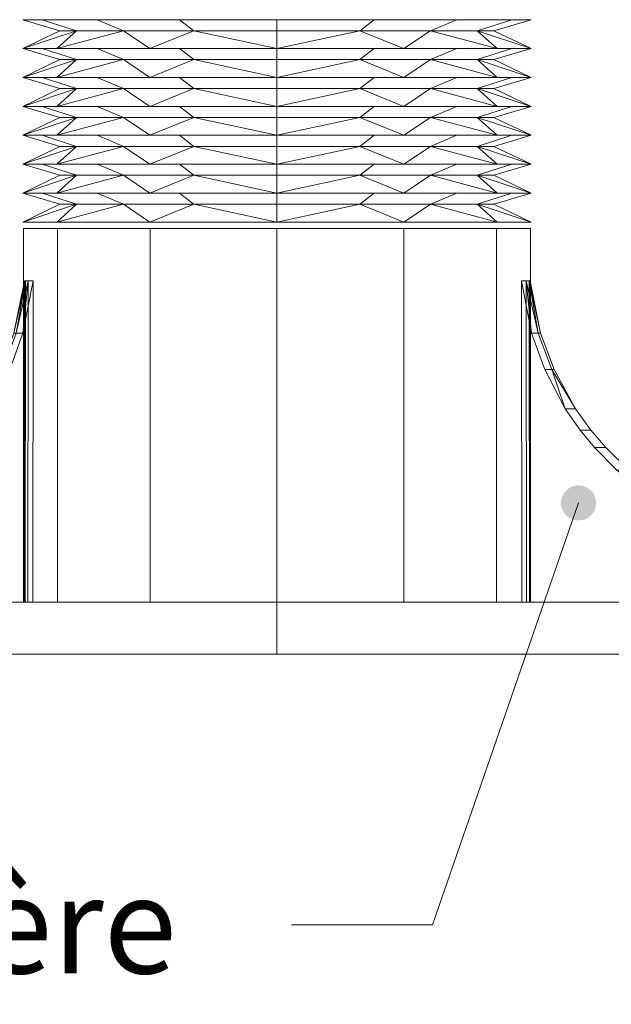
# Model space of a CAD drawing. Units: millimetres. Extents: x 18120 to 19105, y -21037 to -19682.
# Drawn here: x 18372 to 18456, y -20262 to -20122 of the extents above; entities that cross this region are included whole.
import ezdxf

# ---------------------------------------------------------------- set-up
doc = ezdxf.new("R2010")
doc.units = ezdxf.units.MM
doc.header["$LTSCALE"] = 5
doc.layers.add('Ech.1_5', color=7, linetype='Continuous')
doc.styles.add('arial-', font='arial.ttf', dxfattribs={"height": 1})

# ---------------------------------------------------------------- blocks, each defined once
blk = doc.blocks.new('cw-line-extremity4')
at = {"linetype": 'Continuous', "lineweight": 5}
h = blk.add_hatch(color=0, dxfattribs=at)
edge = h.paths.add_edge_path()
edge.add_arc((0, 0), 2.5, 0, 360)

msp = doc.modelspace()

# ---------------------------------------------------------------- linework, layer by layer
at = {"layer": 'Ech.1_5', "color": 190, "linetype": 'Continuous', "lineweight": 20}
msp.add_line((18167.54, -20212.56), (18533.89, -20212.56), dxfattribs=at)
at = {"layer": 'Ech.1_5', "color": 9, "linetype": 'Continuous', "lineweight": 15, "elevation": -30}
for points in [[(18371.29, -20166.97), (18369.37, -20172.15), (18366.34, -20177.7), (18364.16, -20180.75), (18362.04, -20183.23), (18358.75, -20186.42), (18355.33, -20189.08), (18349.43, -20192.5), (18345.05, -20194.29), (18338.28, -20195.97), (18309.42, -20203.75), (18309.42, -20205.19), (18372.72, -20205.19), (18372.78, -20159.52), (18371.29, -20166.97)], [(18446.07, -20166.97), (18448, -20172.15), (18451.03, -20177.7), (18453.21, -20180.75), (18455.33, -20183.23), (18458.62, -20186.42), (18462.04, -20189.08), (18467.94, -20192.5), (18472.32, -20194.29), (18479.09, -20195.97), (18507.95, -20203.75), (18507.95, -20205.19), (18444.64, -20205.19), (18444.59, -20159.52), (18446.07, -20166.97)]]:
    msp.add_lwpolyline(points, dxfattribs=at)
at = {"layer": 'Ech.1_5', "color": 190, "linetype": 'Continuous', "lineweight": 15}
msp.add_lwpolyline([(18451.47, -20191.09), (18430.72, -20251.03), (18410.72, -20251.03)], dxfattribs=at)
at = {"layer": 'Ech.1_5', "color": 9, "linetype": 'Continuous', "lineweight": 15}
for points in [[(18426.68, -20126.54, 1.26), (18408.63, -20126.54, 6.1), (18390.58, -20126.54, 1.26), (18377.37, -20126.54, -11.95), (18372.54, -20126.54, -30), (18377.37, -20126.54, -48.05), (18390.58, -20126.54, -61.26), (18408.63, -20126.54, -66.1), (18426.68, -20126.54, -61.26), (18439.89, -20126.54, -48.05), (18444.73, -20126.54, -30), (18439.89, -20126.54, -11.95), (18426.68, -20126.54, 1.26)], [(18426.68, -20130.65, 1.26), (18408.63, -20130.65, 6.1), (18390.58, -20130.65, 1.26), (18377.37, -20130.65, -11.95), (18372.54, -20130.65, -30), (18377.37, -20130.65, -48.05), (18390.58, -20130.65, -61.26), (18408.63, -20130.65, -66.1), (18426.68, -20130.65, -61.26), (18439.89, -20130.65, -48.05), (18444.73, -20130.65, -30), (18439.89, -20130.65, -11.95), (18426.68, -20130.65, 1.26)], [(18426.68, -20134.76, 1.26), (18408.63, -20134.76, 6.1), (18390.58, -20134.76, 1.26), (18377.37, -20134.76, -11.95), (18372.54, -20134.76, -30), (18377.37, -20134.76, -48.05), (18390.58, -20134.76, -61.26), (18408.63, -20134.76, -66.1), (18426.68, -20134.76, -61.26), (18439.89, -20134.76, -48.05), (18444.73, -20134.76, -30), (18439.89, -20134.76, -11.95), (18426.68, -20134.76, 1.26)], [(18426.68, -20138.86, 1.26), (18408.63, -20138.86, 6.1), (18390.58, -20138.86, 1.26), (18377.37, -20138.86, -11.95), (18372.54, -20138.86, -30), (18377.37, -20138.86, -48.05), (18390.58, -20138.86, -61.26), (18408.63, -20138.86, -66.1), (18426.68, -20138.86, -61.26), (18439.89, -20138.86, -48.05), (18444.73, -20138.86, -30), (18439.89, -20138.86, -11.95), (18426.68, -20138.86, 1.26)], [(18426.68, -20142.97, 1.26), (18408.63, -20142.97, 6.1), (18390.58, -20142.97, 1.26), (18377.37, -20142.97, -11.95), (18372.54, -20142.97, -30), (18377.37, -20142.97, -48.05), (18390.58, -20142.97, -61.26), (18408.63, -20142.97, -66.1), (18426.68, -20142.97, -61.26), (18439.89, -20142.97, -48.05), (18444.73, -20142.97, -30), (18439.89, -20142.97, -11.95), (18426.68, -20142.97, 1.26)], [(18426.68, -20147.08, 1.26), (18408.63, -20147.08, 6.1), (18390.58, -20147.08, 1.26), (18377.37, -20147.08, -11.95), (18372.54, -20147.08, -30), (18377.37, -20147.08, -48.05), (18390.58, -20147.08, -61.26), (18408.63, -20147.08, -66.1), (18426.68, -20147.08, -61.26), (18439.89, -20147.08, -48.05), (18444.73, -20147.08, -30), (18439.89, -20147.08, -11.95), (18426.68, -20147.08, 1.26)], [(18426.68, -20151.19, 1.26), (18408.63, -20151.19, 6.1), (18390.58, -20151.19, 1.26), (18377.37, -20151.19, -11.95), (18372.54, -20151.19, -30), (18377.37, -20151.19, -48.05), (18390.58, -20151.19, -61.26), (18408.63, -20151.19, -66.1), (18426.68, -20151.19, -61.26), (18439.89, -20151.19, -48.05), (18444.73, -20151.19, -30), (18439.89, -20151.19, -11.95), (18426.68, -20151.19, 1.26)], [(18390.63, -20152.12, 1.19), (18408.63, -20152.12, 6.01), (18426.64, -20152.12, 1.19), (18439.82, -20152.12, -11.99), (18444.64, -20152.12, -30), (18439.82, -20152.12, -48.01), (18426.64, -20152.12, -61.19), (18408.63, -20152.12, -66.01), (18390.63, -20152.12, -61.19), (18377.45, -20152.12, -48.01), (18372.62, -20152.12, -30), (18377.45, -20152.12, -11.99), (18390.63, -20152.12, 1.19)], [(18340.68, -20195.97, -48.24), (18347.22, -20194.29, -46.48), (18351.45, -20192.5, -45.35), (18357.15, -20189.08, -43.82), (18360.45, -20186.42, -42.94), (18363.63, -20183.23, -42.09), (18365.68, -20180.75, -41.54), (18367.79, -20177.7, -40.97), (18370.71, -20172.15, -40.19), (18372.57, -20166.97, -39.69), (18374, -20159.52, -39.31), (18373.95, -20205.19, -39.32), (18313.35, -20205.19, -59.86), (18313.35, -20203.75, -59.86), (18340.68, -20195.97, -48.24)], [(18476.69, -20195.97, -11.76), (18470.15, -20194.29, -13.52), (18465.91, -20192.5, -14.65), (18460.22, -20189.08, -16.18), (18456.91, -20186.42, -17.06), (18453.74, -20183.23, -17.91), (18451.69, -20180.75, -18.46), (18449.58, -20177.7, -19.03), (18446.66, -20172.15, -19.81), (18444.8, -20166.97, -20.31), (18443.36, -20159.52, -20.69), (18443.42, -20205.19, -20.68), (18504.02, -20205.19, -0.14), (18504.02, -20203.75, -0.14), (18476.69, -20195.97, -11.76)], [(18348.69, -20205.19, 73.83), (18408.63, -20205.19, 89.89), (18468.58, -20205.19, 73.83), (18496.4, -20205.19, 29.95), (18512.46, -20205.19, -30), (18496.4, -20205.19, -89.95), (18468.58, -20205.19, -133.83), (18408.63, -20205.19, -149.89), (18348.69, -20205.19, -133.83), (18320.86, -20205.19, -89.95), (18304.63, -20205.19, -30), (18320.86, -20205.19, 29.95), (18348.69, -20205.19, 73.83)], [(18373.95, -20205.19, -39.32), (18373.27, -20205.19, -36.25), (18372.86, -20205.19, -33.14), (18372.72, -20205.19, -30), (18309.42, -20205.19, -30), (18310.4, -20205.19, -45.06), (18313.35, -20205.19, -59.86), (18373.95, -20205.19, -39.32)], [(18390.63, -20205.19, -61.19), (18408.63, -20205.19, -66.01), (18426.64, -20205.19, -61.19), (18439.82, -20205.19, -48.01), (18444.64, -20205.19, -30), (18439.82, -20205.19, -11.99), (18426.64, -20205.19, 1.19), (18408.63, -20205.19, 6.01), (18390.63, -20205.19, 1.19), (18377.45, -20205.19, -11.99), (18372.62, -20205.19, -30), (18377.45, -20205.19, -48.01), (18390.63, -20205.19, -61.19)], [(18443.42, -20205.19, -20.68), (18444.1, -20205.19, -23.75), (18444.51, -20205.19, -26.86), (18444.64, -20205.19, -30), (18507.95, -20205.19, -30), (18506.96, -20205.19, -14.94), (18504.02, -20205.19, -0.14), (18443.42, -20205.19, -20.68)], [(18247.92, -20212.56, -133.83), (18307.86, -20212.56, -149.89), (18367.81, -20212.56, -133.83), (18395.63, -20212.56, -89.95), (18411.69, -20212.56, -30), (18395.63, -20212.56, 29.95), (18367.81, -20212.56, 73.83), (18307.86, -20212.56, 89.89), (18247.92, -20212.56, 73.83), (18204.03, -20212.56, 29.95), (18187.97, -20212.56, -30), (18204.03, -20212.56, -89.95), (18247.92, -20212.56, -133.83)]]:
    msp.add_polyline3d(points, dxfattribs=at)
for points in [[(18372.54, -20122.43, -30), (18375.28, -20122.43, -43.81), (18380.17, -20124, -41.79), (18377.82, -20124, -30)], [(18375.28, -20122.43, -16.19), (18372.54, -20122.43, -30), (18377.82, -20124, -30), (18380.17, -20124, -18.21)], [(18375.28, -20122.43, -43.81), (18383.11, -20122.43, -55.52), (18386.85, -20124, -51.78), (18380.17, -20124, -41.79)], [(18383.11, -20122.43, -4.48), (18375.28, -20122.43, -16.19), (18380.17, -20124, -18.21), (18386.85, -20124, -8.22)], [(18383.11, -20122.43, -55.52), (18394.82, -20122.43, -63.35), (18396.84, -20124, -58.46), (18386.85, -20124, -51.78)], [(18394.82, -20122.43, 3.35), (18383.11, -20122.43, -4.48), (18386.85, -20124, -8.22), (18396.84, -20124, -1.54)], [(18394.82, -20122.43, -63.35), (18408.63, -20122.43, -66.1), (18408.63, -20124, -60.81), (18396.84, -20124, -58.46)], [(18408.63, -20122.43, 6.1), (18394.82, -20122.43, 3.35), (18396.84, -20124, -1.54), (18408.63, -20124, 0.81)], [(18408.63, -20122.43, -66.1), (18422.45, -20122.43, -63.35), (18420.42, -20124, -58.46), (18408.63, -20124, -60.81)], [(18422.45, -20122.43, 3.35), (18408.63, -20122.43, 6.1), (18408.63, -20124, 0.81), (18420.42, -20124, -1.54)], [(18422.45, -20122.43, -63.35), (18434.16, -20122.43, -55.52), (18430.42, -20124, -51.78), (18420.42, -20124, -58.46)], [(18434.16, -20122.43, -4.48), (18422.45, -20122.43, 3.35), (18420.42, -20124, -1.54), (18430.42, -20124, -8.22)], [(18434.16, -20122.43, -55.52), (18441.98, -20122.43, -43.81), (18437.09, -20124, -41.79), (18430.42, -20124, -51.78)], [(18434.16, -20122.43, -4.48), (18430.42, -20124, -8.22), (18437.09, -20124, -18.21), (18441.98, -20122.43, -16.19)], [(18441.98, -20122.43, -43.81), (18444.73, -20122.43, -30), (18439.44, -20124, -30), (18437.09, -20124, -41.79)], [(18441.98, -20122.43, -16.19), (18437.09, -20124, -18.21), (18439.44, -20124, -30), (18444.73, -20122.43, -30)], [(18377.37, -20126.54, -11.95), (18380.17, -20124, -18.21), (18372.54, -20126.54, -30), (18377.37, -20126.54, -11.95)], [(18377.37, -20126.54, -48.05), (18372.54, -20126.54, -30), (18380.17, -20124, -41.79), (18377.37, -20126.54, -48.05)], [(18372.54, -20126.54, -30), (18377.82, -20124, -30), (18380.17, -20124, -41.79), (18372.54, -20126.54, -30)], [(18380.17, -20124, -18.21), (18377.82, -20124, -30), (18372.54, -20126.54, -30), (18380.17, -20124, -18.21)], [(18390.58, -20126.54, 1.26), (18386.85, -20124, -8.22), (18377.37, -20126.54, -11.95), (18390.58, -20126.54, 1.26)], [(18386.85, -20124, -51.78), (18390.58, -20126.54, -61.26), (18377.37, -20126.54, -48.05), (18386.85, -20124, -51.78)], [(18386.85, -20124, -51.78), (18377.37, -20126.54, -48.05), (18380.17, -20124, -41.79), (18386.85, -20124, -51.78)], [(18386.85, -20124, -8.22), (18380.17, -20124, -18.21), (18377.37, -20126.54, -11.95), (18386.85, -20124, -8.22)], [(18386.85, -20124, -51.78), (18396.84, -20124, -58.46), (18390.58, -20126.54, -61.26), (18386.85, -20124, -51.78)], [(18396.84, -20124, -1.54), (18386.85, -20124, -8.22), (18390.58, -20126.54, 1.26), (18396.84, -20124, -1.54)], [(18390.58, -20126.54, -61.26), (18396.84, -20124, -58.46), (18408.63, -20126.54, -66.1), (18390.58, -20126.54, -61.26)], [(18396.84, -20124, -1.54), (18390.58, -20126.54, 1.26), (18408.63, -20126.54, 6.1), (18396.84, -20124, -1.54)], [(18396.84, -20124, -1.54), (18408.63, -20126.54, 6.1), (18408.63, -20124, 0.81), (18396.84, -20124, -1.54)], [(18408.63, -20126.54, -66.1), (18396.84, -20124, -58.46), (18408.63, -20124, -60.81), (18408.63, -20126.54, -66.1)], [(18408.63, -20126.54, 6.1), (18426.68, -20126.54, 1.26), (18420.42, -20124, -1.54), (18408.63, -20126.54, 6.1)], [(18408.63, -20126.54, 6.1), (18420.42, -20124, -1.54), (18408.63, -20124, 0.81), (18408.63, -20126.54, 6.1)], [(18420.42, -20124, -58.46), (18408.63, -20126.54, -66.1), (18408.63, -20124, -60.81), (18420.42, -20124, -58.46)], [(18426.68, -20126.54, -61.26), (18408.63, -20126.54, -66.1), (18420.42, -20124, -58.46), (18426.68, -20126.54, -61.26)], [(18426.68, -20126.54, 1.26), (18430.42, -20124, -8.22), (18420.42, -20124, -1.54), (18426.68, -20126.54, 1.26)], [(18426.68, -20126.54, -61.26), (18420.42, -20124, -58.46), (18430.42, -20124, -51.78), (18426.68, -20126.54, -61.26)], [(18439.89, -20126.54, -11.95), (18430.42, -20124, -8.22), (18426.68, -20126.54, 1.26), (18439.89, -20126.54, -11.95)], [(18426.68, -20126.54, -61.26), (18430.42, -20124, -51.78), (18439.89, -20126.54, -48.05), (18426.68, -20126.54, -61.26)], [(18439.89, -20126.54, -11.95), (18437.09, -20124, -18.21), (18430.42, -20124, -8.22), (18439.89, -20126.54, -11.95)], [(18430.42, -20124, -51.78), (18437.09, -20124, -41.79), (18439.89, -20126.54, -48.05), (18430.42, -20124, -51.78)], [(18437.09, -20124, -18.21), (18444.73, -20126.54, -30), (18439.44, -20124, -30), (18437.09, -20124, -18.21)], [(18439.89, -20126.54, -11.95), (18444.73, -20126.54, -30), (18437.09, -20124, -18.21), (18439.89, -20126.54, -11.95)], [(18437.09, -20124, -41.79), (18444.73, -20126.54, -30), (18439.89, -20126.54, -48.05), (18437.09, -20124, -41.79)], [(18439.44, -20124, -30), (18444.73, -20126.54, -30), (18437.09, -20124, -41.79), (18439.44, -20124, -30)], [(18372.54, -20126.54, -30), (18375.28, -20126.54, -43.81), (18380.17, -20128.1, -41.79), (18377.82, -20128.1, -30)], [(18375.28, -20126.54, -16.19), (18372.54, -20126.54, -30), (18377.82, -20128.1, -30), (18380.17, -20128.1, -18.21)], [(18375.28, -20126.54, -43.81), (18383.11, -20126.54, -55.52), (18386.85, -20128.1, -51.78), (18380.17, -20128.1, -41.79)], [(18383.11, -20126.54, -4.48), (18375.28, -20126.54, -16.19), (18380.17, -20128.1, -18.21), (18386.85, -20128.1, -8.22)], [(18383.11, -20126.54, -55.52), (18394.82, -20126.54, -63.35), (18396.84, -20128.1, -58.46), (18386.85, -20128.1, -51.78)], [(18394.82, -20126.54, 3.35), (18383.11, -20126.54, -4.48), (18386.85, -20128.1, -8.22), (18396.84, -20128.1, -1.54)], [(18394.82, -20126.54, -63.35), (18408.63, -20126.54, -66.1), (18408.63, -20128.1, -60.81), (18396.84, -20128.1, -58.46)], [(18408.63, -20126.54, 6.1), (18394.82, -20126.54, 3.35), (18396.84, -20128.1, -1.54), (18408.63, -20128.1, 0.81)], [(18408.63, -20126.54, -66.1), (18422.45, -20126.54, -63.35), (18420.42, -20128.1, -58.46), (18408.63, -20128.1, -60.81)], [(18422.45, -20126.54, 3.35), (18408.63, -20126.54, 6.1), (18408.63, -20128.1, 0.81), (18420.42, -20128.1, -1.54)], [(18422.45, -20126.54, -63.35), (18434.16, -20126.54, -55.52), (18430.42, -20128.1, -51.78), (18420.42, -20128.1, -58.46)], [(18434.16, -20126.54, -4.48), (18422.45, -20126.54, 3.35), (18420.42, -20128.1, -1.54), (18430.42, -20128.1, -8.22)], [(18434.16, -20126.54, -55.52), (18441.98, -20126.54, -43.81), (18437.09, -20128.1, -41.79), (18430.42, -20128.1, -51.78)], [(18434.16, -20126.54, -4.48), (18430.42, -20128.1, -8.22), (18437.09, -20128.1, -18.21), (18441.98, -20126.54, -16.19)], [(18441.98, -20126.54, -43.81), (18444.73, -20126.54, -30), (18439.44, -20128.1, -30), (18437.09, -20128.1, -41.79)], [(18441.98, -20126.54, -16.19), (18437.09, -20128.1, -18.21), (18439.44, -20128.1, -30), (18444.73, -20126.54, -30)], [(18377.37, -20130.65, -11.95), (18380.17, -20128.1, -18.21), (18372.54, -20130.65, -30), (18377.37, -20130.65, -11.95)], [(18377.37, -20130.65, -48.05), (18372.54, -20130.65, -30), (18380.17, -20128.1, -41.79), (18377.37, -20130.65, -48.05)], [(18372.54, -20130.65, -30), (18377.82, -20128.1, -30), (18380.17, -20128.1, -41.79), (18372.54, -20130.65, -30)], [(18380.17, -20128.1, -18.21), (18377.82, -20128.1, -30), (18372.54, -20130.65, -30), (18380.17, -20128.1, -18.21)], [(18390.58, -20130.65, 1.26), (18386.85, -20128.1, -8.22), (18377.37, -20130.65, -11.95), (18390.58, -20130.65, 1.26)], [(18386.85, -20128.1, -51.78), (18390.58, -20130.65, -61.26), (18377.37, -20130.65, -48.05), (18386.85, -20128.1, -51.78)], [(18386.85, -20128.1, -51.78), (18377.37, -20130.65, -48.05), (18380.17, -20128.1, -41.79), (18386.85, -20128.1, -51.78)], [(18386.85, -20128.1, -8.22), (18380.17, -20128.1, -18.21), (18377.37, -20130.65, -11.95), (18386.85, -20128.1, -8.22)], [(18386.85, -20128.1, -51.78), (18396.84, -20128.1, -58.46), (18390.58, -20130.65, -61.26), (18386.85, -20128.1, -51.78)], [(18396.84, -20128.1, -1.54), (18386.85, -20128.1, -8.22), (18390.58, -20130.65, 1.26), (18396.84, -20128.1, -1.54)], [(18390.58, -20130.65, -61.26), (18396.84, -20128.1, -58.46), (18408.63, -20130.65, -66.1), (18390.58, -20130.65, -61.26)], [(18396.84, -20128.1, -1.54), (18390.58, -20130.65, 1.26), (18408.63, -20130.65, 6.1), (18396.84, -20128.1, -1.54)], [(18396.84, -20128.1, -1.54), (18408.63, -20130.65, 6.1), (18408.63, -20128.1, 0.81), (18396.84, -20128.1, -1.54)], [(18408.63, -20130.65, -66.1), (18396.84, -20128.1, -58.46), (18408.63, -20128.1, -60.81), (18408.63, -20130.65, -66.1)], [(18408.63, -20130.65, 6.1), (18426.68, -20130.65, 1.26), (18420.42, -20128.1, -1.54), (18408.63, -20130.65, 6.1)], [(18408.63, -20130.65, 6.1), (18420.42, -20128.1, -1.54), (18408.63, -20128.1, 0.81), (18408.63, -20130.65, 6.1)], [(18420.42, -20128.1, -58.46), (18408.63, -20130.65, -66.1), (18408.63, -20128.1, -60.81), (18420.42, -20128.1, -58.46)], [(18426.68, -20130.65, -61.26), (18408.63, -20130.65, -66.1), (18420.42, -20128.1, -58.46), (18426.68, -20130.65, -61.26)], [(18426.68, -20130.65, 1.26), (18430.42, -20128.1, -8.22), (18420.42, -20128.1, -1.54), (18426.68, -20130.65, 1.26)], [(18426.68, -20130.65, -61.26), (18420.42, -20128.1, -58.46), (18430.42, -20128.1, -51.78), (18426.68, -20130.65, -61.26)], [(18439.89, -20130.65, -11.95), (18430.42, -20128.1, -8.22), (18426.68, -20130.65, 1.26), (18439.89, -20130.65, -11.95)], [(18426.68, -20130.65, -61.26), (18430.42, -20128.1, -51.78), (18439.89, -20130.65, -48.05), (18426.68, -20130.65, -61.26)], [(18439.89, -20130.65, -11.95), (18437.09, -20128.1, -18.21), (18430.42, -20128.1, -8.22), (18439.89, -20130.65, -11.95)], [(18430.42, -20128.1, -51.78), (18437.09, -20128.1, -41.79), (18439.89, -20130.65, -48.05), (18430.42, -20128.1, -51.78)], [(18437.09, -20128.1, -18.21), (18444.73, -20130.65, -30), (18439.44, -20128.1, -30), (18437.09, -20128.1, -18.21)], [(18439.89, -20130.65, -11.95), (18444.73, -20130.65, -30), (18437.09, -20128.1, -18.21), (18439.89, -20130.65, -11.95)], [(18437.09, -20128.1, -41.79), (18444.73, -20130.65, -30), (18439.89, -20130.65, -48.05), (18437.09, -20128.1, -41.79)], [(18439.44, -20128.1, -30), (18444.73, -20130.65, -30), (18437.09, -20128.1, -41.79), (18439.44, -20128.1, -30)], [(18372.54, -20130.65, -30), (18375.28, -20130.65, -43.81), (18380.17, -20132.21, -41.79), (18377.82, -20132.21, -30)], [(18375.28, -20130.65, -16.19), (18372.54, -20130.65, -30), (18377.82, -20132.21, -30), (18380.17, -20132.21, -18.21)], [(18375.28, -20130.65, -43.81), (18383.11, -20130.65, -55.52), (18386.85, -20132.21, -51.78), (18380.17, -20132.21, -41.79)], [(18383.11, -20130.65, -4.48), (18375.28, -20130.65, -16.19), (18380.17, -20132.21, -18.21), (18386.85, -20132.21, -8.22)], [(18383.11, -20130.65, -55.52), (18394.82, -20130.65, -63.35), (18396.84, -20132.21, -58.46), (18386.85, -20132.21, -51.78)], [(18394.82, -20130.65, 3.35), (18383.11, -20130.65, -4.48), (18386.85, -20132.21, -8.22), (18396.84, -20132.21, -1.54)], [(18394.82, -20130.65, -63.35), (18408.63, -20130.65, -66.1), (18408.63, -20132.21, -60.81), (18396.84, -20132.21, -58.46)], [(18408.63, -20130.65, 6.1), (18394.82, -20130.65, 3.35), (18396.84, -20132.21, -1.54), (18408.63, -20132.21, 0.81)], [(18408.63, -20130.65, -66.1), (18422.45, -20130.65, -63.35), (18420.42, -20132.21, -58.46), (18408.63, -20132.21, -60.81)], [(18422.45, -20130.65, 3.35), (18408.63, -20130.65, 6.1), (18408.63, -20132.21, 0.81), (18420.42, -20132.21, -1.54)], [(18422.45, -20130.65, -63.35), (18434.16, -20130.65, -55.52), (18430.42, -20132.21, -51.78), (18420.42, -20132.21, -58.46)], [(18434.16, -20130.65, -4.48), (18422.45, -20130.65, 3.35), (18420.42, -20132.21, -1.54), (18430.42, -20132.21, -8.22)], [(18434.16, -20130.65, -55.52), (18441.98, -20130.65, -43.81), (18437.09, -20132.21, -41.79), (18430.42, -20132.21, -51.78)], [(18434.16, -20130.65, -4.48), (18430.42, -20132.21, -8.22), (18437.09, -20132.21, -18.21), (18441.98, -20130.65, -16.19)], [(18441.98, -20130.65, -43.81), (18444.73, -20130.65, -30), (18439.44, -20132.21, -30), (18437.09, -20132.21, -41.79)], [(18441.98, -20130.65, -16.19), (18437.09, -20132.21, -18.21), (18439.44, -20132.21, -30), (18444.73, -20130.65, -30)], [(18377.37, -20134.76, -11.95), (18380.17, -20132.21, -18.21), (18372.54, -20134.76, -30), (18377.37, -20134.76, -11.95)], [(18377.37, -20134.76, -48.05), (18372.54, -20134.76, -30), (18380.17, -20132.21, -41.79), (18377.37, -20134.76, -48.05)], [(18372.54, -20134.76, -30), (18377.82, -20132.21, -30), (18380.17, -20132.21, -41.79), (18372.54, -20134.76, -30)], [(18380.17, -20132.21, -18.21), (18377.82, -20132.21, -30), (18372.54, -20134.76, -30), (18380.17, -20132.21, -18.21)], [(18390.58, -20134.76, 1.26), (18386.85, -20132.21, -8.22), (18377.37, -20134.76, -11.95), (18390.58, -20134.76, 1.26)], [(18386.85, -20132.21, -51.78), (18390.58, -20134.76, -61.26), (18377.37, -20134.76, -48.05), (18386.85, -20132.21, -51.78)], [(18386.85, -20132.21, -51.78), (18377.37, -20134.76, -48.05), (18380.17, -20132.21, -41.79), (18386.85, -20132.21, -51.78)], [(18386.85, -20132.21, -8.22), (18380.17, -20132.21, -18.21), (18377.37, -20134.76, -11.95), (18386.85, -20132.21, -8.22)], [(18386.85, -20132.21, -51.78), (18396.84, -20132.21, -58.46), (18390.58, -20134.76, -61.26), (18386.85, -20132.21, -51.78)], [(18396.84, -20132.21, -1.54), (18386.85, -20132.21, -8.22), (18390.58, -20134.76, 1.26), (18396.84, -20132.21, -1.54)], [(18390.58, -20134.76, -61.26), (18396.84, -20132.21, -58.46), (18408.63, -20134.76, -66.1), (18390.58, -20134.76, -61.26)], [(18396.84, -20132.21, -1.54), (18390.58, -20134.76, 1.26), (18408.63, -20134.76, 6.1), (18396.84, -20132.21, -1.54)], [(18396.84, -20132.21, -1.54), (18408.63, -20134.76, 6.1), (18408.63, -20132.21, 0.81), (18396.84, -20132.21, -1.54)], [(18408.63, -20134.76, -66.1), (18396.84, -20132.21, -58.46), (18408.63, -20132.21, -60.81), (18408.63, -20134.76, -66.1)], [(18408.63, -20134.76, 6.1), (18426.68, -20134.76, 1.26), (18420.42, -20132.21, -1.54), (18408.63, -20134.76, 6.1)], [(18408.63, -20134.76, 6.1), (18420.42, -20132.21, -1.54), (18408.63, -20132.21, 0.81), (18408.63, -20134.76, 6.1)], [(18420.42, -20132.21, -58.46), (18408.63, -20134.76, -66.1), (18408.63, -20132.21, -60.81), (18420.42, -20132.21, -58.46)], [(18426.68, -20134.76, -61.26), (18408.63, -20134.76, -66.1), (18420.42, -20132.21, -58.46), (18426.68, -20134.76, -61.26)], [(18426.68, -20134.76, 1.26), (18430.42, -20132.21, -8.22), (18420.42, -20132.21, -1.54), (18426.68, -20134.76, 1.26)], [(18426.68, -20134.76, -61.26), (18420.42, -20132.21, -58.46), (18430.42, -20132.21, -51.78), (18426.68, -20134.76, -61.26)], [(18439.89, -20134.76, -11.95), (18430.42, -20132.21, -8.22), (18426.68, -20134.76, 1.26), (18439.89, -20134.76, -11.95)], [(18426.68, -20134.76, -61.26), (18430.42, -20132.21, -51.78), (18439.89, -20134.76, -48.05), (18426.68, -20134.76, -61.26)], [(18439.89, -20134.76, -11.95), (18437.09, -20132.21, -18.21), (18430.42, -20132.21, -8.22), (18439.89, -20134.76, -11.95)], [(18430.42, -20132.21, -51.78), (18437.09, -20132.21, -41.79), (18439.89, -20134.76, -48.05), (18430.42, -20132.21, -51.78)], [(18437.09, -20132.21, -18.21), (18444.73, -20134.76, -30), (18439.44, -20132.21, -30), (18437.09, -20132.21, -18.21)], [(18439.89, -20134.76, -11.95), (18444.73, -20134.76, -30), (18437.09, -20132.21, -18.21), (18439.89, -20134.76, -11.95)], [(18437.09, -20132.21, -41.79), (18444.73, -20134.76, -30), (18439.89, -20134.76, -48.05), (18437.09, -20132.21, -41.79)], [(18439.44, -20132.21, -30), (18444.73, -20134.76, -30), (18437.09, -20132.21, -41.79), (18439.44, -20132.21, -30)], [(18372.54, -20134.76, -30), (18375.28, -20134.76, -43.81), (18380.17, -20136.32, -41.79), (18377.82, -20136.32, -30)], [(18375.28, -20134.76, -16.19), (18372.54, -20134.76, -30), (18377.82, -20136.32, -30), (18380.17, -20136.32, -18.21)], [(18375.28, -20134.76, -43.81), (18383.11, -20134.76, -55.52), (18386.85, -20136.32, -51.78), (18380.17, -20136.32, -41.79)], [(18383.11, -20134.76, -4.48), (18375.28, -20134.76, -16.19), (18380.17, -20136.32, -18.21), (18386.85, -20136.32, -8.22)], [(18383.11, -20134.76, -55.52), (18394.82, -20134.76, -63.35), (18396.84, -20136.32, -58.46), (18386.85, -20136.32, -51.78)], [(18394.82, -20134.76, 3.35), (18383.11, -20134.76, -4.48), (18386.85, -20136.32, -8.22), (18396.84, -20136.32, -1.54)], [(18394.82, -20134.76, -63.35), (18408.63, -20134.76, -66.1), (18408.63, -20136.32, -60.81), (18396.84, -20136.32, -58.46)], [(18408.63, -20134.76, 6.1), (18394.82, -20134.76, 3.35), (18396.84, -20136.32, -1.54), (18408.63, -20136.32, 0.81)], [(18408.63, -20134.76, -66.1), (18422.45, -20134.76, -63.35), (18420.42, -20136.32, -58.46), (18408.63, -20136.32, -60.81)], [(18422.45, -20134.76, 3.35), (18408.63, -20134.76, 6.1), (18408.63, -20136.32, 0.81), (18420.42, -20136.32, -1.54)], [(18422.45, -20134.76, -63.35), (18434.16, -20134.76, -55.52), (18430.42, -20136.32, -51.78), (18420.42, -20136.32, -58.46)], [(18434.16, -20134.76, -4.48), (18422.45, -20134.76, 3.35), (18420.42, -20136.32, -1.54), (18430.42, -20136.32, -8.22)], [(18434.16, -20134.76, -55.52), (18441.98, -20134.76, -43.81), (18437.09, -20136.32, -41.79), (18430.42, -20136.32, -51.78)], [(18434.16, -20134.76, -4.48), (18430.42, -20136.32, -8.22), (18437.09, -20136.32, -18.21), (18441.98, -20134.76, -16.19)], [(18441.98, -20134.76, -43.81), (18444.73, -20134.76, -30), (18439.44, -20136.32, -30), (18437.09, -20136.32, -41.79)], [(18441.98, -20134.76, -16.19), (18437.09, -20136.32, -18.21), (18439.44, -20136.32, -30), (18444.73, -20134.76, -30)], [(18377.37, -20138.86, -11.95), (18380.17, -20136.32, -18.21), (18372.54, -20138.86, -30), (18377.37, -20138.86, -11.95)], [(18377.37, -20138.86, -48.05), (18372.54, -20138.86, -30), (18380.17, -20136.32, -41.79), (18377.37, -20138.86, -48.05)], [(18372.54, -20138.86, -30), (18377.82, -20136.32, -30), (18380.17, -20136.32, -41.79), (18372.54, -20138.86, -30)], [(18380.17, -20136.32, -18.21), (18377.82, -20136.32, -30), (18372.54, -20138.86, -30), (18380.17, -20136.32, -18.21)], [(18390.58, -20138.86, 1.26), (18386.85, -20136.32, -8.22), (18377.37, -20138.86, -11.95), (18390.58, -20138.86, 1.26)], [(18386.85, -20136.32, -51.78), (18390.58, -20138.86, -61.26), (18377.37, -20138.86, -48.05), (18386.85, -20136.32, -51.78)], [(18386.85, -20136.32, -51.78), (18377.37, -20138.86, -48.05), (18380.17, -20136.32, -41.79), (18386.85, -20136.32, -51.78)], [(18386.85, -20136.32, -8.22), (18380.17, -20136.32, -18.21), (18377.37, -20138.86, -11.95), (18386.85, -20136.32, -8.22)], [(18386.85, -20136.32, -51.78), (18396.84, -20136.32, -58.46), (18390.58, -20138.86, -61.26), (18386.85, -20136.32, -51.78)], [(18396.84, -20136.32, -1.54), (18386.85, -20136.32, -8.22), (18390.58, -20138.86, 1.26), (18396.84, -20136.32, -1.54)], [(18390.58, -20138.86, -61.26), (18396.84, -20136.32, -58.46), (18408.63, -20138.86, -66.1), (18390.58, -20138.86, -61.26)], [(18396.84, -20136.32, -1.54), (18390.58, -20138.86, 1.26), (18408.63, -20138.86, 6.1), (18396.84, -20136.32, -1.54)], [(18396.84, -20136.32, -1.54), (18408.63, -20138.86, 6.1), (18408.63, -20136.32, 0.81), (18396.84, -20136.32, -1.54)], [(18408.63, -20138.86, -66.1), (18396.84, -20136.32, -58.46), (18408.63, -20136.32, -60.81), (18408.63, -20138.86, -66.1)], [(18408.63, -20138.86, 6.1), (18426.68, -20138.86, 1.26), (18420.42, -20136.32, -1.54), (18408.63, -20138.86, 6.1)], [(18408.63, -20138.86, 6.1), (18420.42, -20136.32, -1.54), (18408.63, -20136.32, 0.81), (18408.63, -20138.86, 6.1)], [(18420.42, -20136.32, -58.46), (18408.63, -20138.86, -66.1), (18408.63, -20136.32, -60.81), (18420.42, -20136.32, -58.46)], [(18426.68, -20138.86, -61.26), (18408.63, -20138.86, -66.1), (18420.42, -20136.32, -58.46), (18426.68, -20138.86, -61.26)], [(18426.68, -20138.86, 1.26), (18430.42, -20136.32, -8.22), (18420.42, -20136.32, -1.54), (18426.68, -20138.86, 1.26)], [(18426.68, -20138.86, -61.26), (18420.42, -20136.32, -58.46), (18430.42, -20136.32, -51.78), (18426.68, -20138.86, -61.26)], [(18439.89, -20138.86, -11.95), (18430.42, -20136.32, -8.22), (18426.68, -20138.86, 1.26), (18439.89, -20138.86, -11.95)], [(18426.68, -20138.86, -61.26), (18430.42, -20136.32, -51.78), (18439.89, -20138.86, -48.05), (18426.68, -20138.86, -61.26)], [(18439.89, -20138.86, -11.95), (18437.09, -20136.32, -18.21), (18430.42, -20136.32, -8.22), (18439.89, -20138.86, -11.95)], [(18430.42, -20136.32, -51.78), (18437.09, -20136.32, -41.79), (18439.89, -20138.86, -48.05), (18430.42, -20136.32, -51.78)], [(18437.09, -20136.32, -18.21), (18444.73, -20138.86, -30), (18439.44, -20136.32, -30), (18437.09, -20136.32, -18.21)], [(18439.89, -20138.86, -11.95), (18444.73, -20138.86, -30), (18437.09, -20136.32, -18.21), (18439.89, -20138.86, -11.95)], [(18437.09, -20136.32, -41.79), (18444.73, -20138.86, -30), (18439.89, -20138.86, -48.05), (18437.09, -20136.32, -41.79)], [(18439.44, -20136.32, -30), (18444.73, -20138.86, -30), (18437.09, -20136.32, -41.79), (18439.44, -20136.32, -30)], [(18372.54, -20138.86, -30), (18375.28, -20138.86, -43.81), (18380.17, -20140.43, -41.79), (18377.82, -20140.43, -30)], [(18375.28, -20138.86, -16.19), (18372.54, -20138.86, -30), (18377.82, -20140.43, -30), (18380.17, -20140.43, -18.21)], [(18375.28, -20138.86, -43.81), (18383.11, -20138.86, -55.52), (18386.85, -20140.43, -51.78), (18380.17, -20140.43, -41.79)], [(18383.11, -20138.86, -4.48), (18375.28, -20138.86, -16.19), (18380.17, -20140.43, -18.21), (18386.85, -20140.43, -8.22)], [(18383.11, -20138.86, -55.52), (18394.82, -20138.86, -63.35), (18396.84, -20140.43, -58.46), (18386.85, -20140.43, -51.78)], [(18394.82, -20138.86, 3.35), (18383.11, -20138.86, -4.48), (18386.85, -20140.43, -8.22), (18396.84, -20140.43, -1.54)], [(18394.82, -20138.86, -63.35), (18408.63, -20138.86, -66.1), (18408.63, -20140.43, -60.81), (18396.84, -20140.43, -58.46)], [(18408.63, -20138.86, 6.1), (18394.82, -20138.86, 3.35), (18396.84, -20140.43, -1.54), (18408.63, -20140.43, 0.81)], [(18408.63, -20138.86, -66.1), (18422.45, -20138.86, -63.35), (18420.42, -20140.43, -58.46), (18408.63, -20140.43, -60.81)], [(18422.45, -20138.86, 3.35), (18408.63, -20138.86, 6.1), (18408.63, -20140.43, 0.81), (18420.42, -20140.43, -1.54)], [(18422.45, -20138.86, -63.35), (18434.16, -20138.86, -55.52), (18430.42, -20140.43, -51.78), (18420.42, -20140.43, -58.46)], [(18434.16, -20138.86, -4.48), (18422.45, -20138.86, 3.35), (18420.42, -20140.43, -1.54), (18430.42, -20140.43, -8.22)], [(18434.16, -20138.86, -55.52), (18441.98, -20138.86, -43.81), (18437.09, -20140.43, -41.79), (18430.42, -20140.43, -51.78)], [(18434.16, -20138.86, -4.48), (18430.42, -20140.43, -8.22), (18437.09, -20140.43, -18.21), (18441.98, -20138.86, -16.19)], [(18441.98, -20138.86, -43.81), (18444.73, -20138.86, -30), (18439.44, -20140.43, -30), (18437.09, -20140.43, -41.79)], [(18441.98, -20138.86, -16.19), (18437.09, -20140.43, -18.21), (18439.44, -20140.43, -30), (18444.73, -20138.86, -30)], [(18377.37, -20142.97, -11.95), (18380.17, -20140.43, -18.21), (18372.54, -20142.97, -30), (18377.37, -20142.97, -11.95)], [(18377.37, -20142.97, -48.05), (18372.54, -20142.97, -30), (18380.17, -20140.43, -41.79), (18377.37, -20142.97, -48.05)], [(18372.54, -20142.97, -30), (18377.82, -20140.43, -30), (18380.17, -20140.43, -41.79), (18372.54, -20142.97, -30)], [(18380.17, -20140.43, -18.21), (18377.82, -20140.43, -30), (18372.54, -20142.97, -30), (18380.17, -20140.43, -18.21)], [(18390.58, -20142.97, 1.26), (18386.85, -20140.43, -8.22), (18377.37, -20142.97, -11.95), (18390.58, -20142.97, 1.26)], [(18386.85, -20140.43, -51.78), (18390.58, -20142.97, -61.26), (18377.37, -20142.97, -48.05), (18386.85, -20140.43, -51.78)], [(18386.85, -20140.43, -51.78), (18377.37, -20142.97, -48.05), (18380.17, -20140.43, -41.79), (18386.85, -20140.43, -51.78)], [(18386.85, -20140.43, -8.22), (18380.17, -20140.43, -18.21), (18377.37, -20142.97, -11.95), (18386.85, -20140.43, -8.22)], [(18386.85, -20140.43, -51.78), (18396.84, -20140.43, -58.46), (18390.58, -20142.97, -61.26), (18386.85, -20140.43, -51.78)], [(18396.84, -20140.43, -1.54), (18386.85, -20140.43, -8.22), (18390.58, -20142.97, 1.26), (18396.84, -20140.43, -1.54)], [(18390.58, -20142.97, -61.26), (18396.84, -20140.43, -58.46), (18408.63, -20142.97, -66.1), (18390.58, -20142.97, -61.26)], [(18396.84, -20140.43, -1.54), (18390.58, -20142.97, 1.26), (18408.63, -20142.97, 6.1), (18396.84, -20140.43, -1.54)], [(18396.84, -20140.43, -1.54), (18408.63, -20142.97, 6.1), (18408.63, -20140.43, 0.81), (18396.84, -20140.43, -1.54)], [(18408.63, -20142.97, -66.1), (18396.84, -20140.43, -58.46), (18408.63, -20140.43, -60.81), (18408.63, -20142.97, -66.1)], [(18408.63, -20142.97, 6.1), (18426.68, -20142.97, 1.26), (18420.42, -20140.43, -1.54), (18408.63, -20142.97, 6.1)], [(18408.63, -20142.97, 6.1), (18420.42, -20140.43, -1.54), (18408.63, -20140.43, 0.81), (18408.63, -20142.97, 6.1)], [(18420.42, -20140.43, -58.46), (18408.63, -20142.97, -66.1), (18408.63, -20140.43, -60.81), (18420.42, -20140.43, -58.46)], [(18426.68, -20142.97, -61.26), (18408.63, -20142.97, -66.1), (18420.42, -20140.43, -58.46), (18426.68, -20142.97, -61.26)], [(18426.68, -20142.97, 1.26), (18430.42, -20140.43, -8.22), (18420.42, -20140.43, -1.54), (18426.68, -20142.97, 1.26)], [(18426.68, -20142.97, -61.26), (18420.42, -20140.43, -58.46), (18430.42, -20140.43, -51.78), (18426.68, -20142.97, -61.26)], [(18439.89, -20142.97, -11.95), (18430.42, -20140.43, -8.22), (18426.68, -20142.97, 1.26), (18439.89, -20142.97, -11.95)], [(18426.68, -20142.97, -61.26), (18430.42, -20140.43, -51.78), (18439.89, -20142.97, -48.05), (18426.68, -20142.97, -61.26)], [(18439.89, -20142.97, -11.95), (18437.09, -20140.43, -18.21), (18430.42, -20140.43, -8.22), (18439.89, -20142.97, -11.95)], [(18430.42, -20140.43, -51.78), (18437.09, -20140.43, -41.79), (18439.89, -20142.97, -48.05), (18430.42, -20140.43, -51.78)], [(18437.09, -20140.43, -18.21), (18444.73, -20142.97, -30), (18439.44, -20140.43, -30), (18437.09, -20140.43, -18.21)], [(18439.89, -20142.97, -11.95), (18444.73, -20142.97, -30), (18437.09, -20140.43, -18.21), (18439.89, -20142.97, -11.95)], [(18437.09, -20140.43, -41.79), (18444.73, -20142.97, -30), (18439.89, -20142.97, -48.05), (18437.09, -20140.43, -41.79)], [(18439.44, -20140.43, -30), (18444.73, -20142.97, -30), (18437.09, -20140.43, -41.79), (18439.44, -20140.43, -30)], [(18372.54, -20142.97, -30), (18375.28, -20142.97, -43.81), (18380.17, -20144.54, -41.79), (18377.82, -20144.54, -30)], [(18375.28, -20142.97, -16.19), (18372.54, -20142.97, -30), (18377.82, -20144.54, -30), (18380.17, -20144.54, -18.21)], [(18375.28, -20142.97, -43.81), (18383.11, -20142.97, -55.52), (18386.85, -20144.54, -51.78), (18380.17, -20144.54, -41.79)], [(18383.11, -20142.97, -4.48), (18375.28, -20142.97, -16.19), (18380.17, -20144.54, -18.21), (18386.85, -20144.54, -8.22)], [(18383.11, -20142.97, -55.52), (18394.82, -20142.97, -63.35), (18396.84, -20144.54, -58.46), (18386.85, -20144.54, -51.78)], [(18394.82, -20142.97, 3.35), (18383.11, -20142.97, -4.48), (18386.85, -20144.54, -8.22), (18396.84, -20144.54, -1.54)], [(18394.82, -20142.97, -63.35), (18408.63, -20142.97, -66.1), (18408.63, -20144.54, -60.81), (18396.84, -20144.54, -58.46)], [(18408.63, -20142.97, 6.1), (18394.82, -20142.97, 3.35), (18396.84, -20144.54, -1.54), (18408.63, -20144.54, 0.81)], [(18408.63, -20142.97, -66.1), (18422.45, -20142.97, -63.35), (18420.42, -20144.54, -58.46), (18408.63, -20144.54, -60.81)], [(18422.45, -20142.97, 3.35), (18408.63, -20142.97, 6.1), (18408.63, -20144.54, 0.81), (18420.42, -20144.54, -1.54)], [(18422.45, -20142.97, -63.35), (18434.16, -20142.97, -55.52), (18430.42, -20144.54, -51.78), (18420.42, -20144.54, -58.46)], [(18434.16, -20142.97, -4.48), (18422.45, -20142.97, 3.35), (18420.42, -20144.54, -1.54), (18430.42, -20144.54, -8.22)], [(18434.16, -20142.97, -55.52), (18441.98, -20142.97, -43.81), (18437.09, -20144.54, -41.79), (18430.42, -20144.54, -51.78)], [(18434.16, -20142.97, -4.48), (18430.42, -20144.54, -8.22), (18437.09, -20144.54, -18.21), (18441.98, -20142.97, -16.19)], [(18441.98, -20142.97, -43.81), (18444.73, -20142.97, -30), (18439.44, -20144.54, -30), (18437.09, -20144.54, -41.79)], [(18441.98, -20142.97, -16.19), (18437.09, -20144.54, -18.21), (18439.44, -20144.54, -30), (18444.73, -20142.97, -30)], [(18377.37, -20147.08, -11.95), (18380.17, -20144.54, -18.21), (18372.54, -20147.08, -30), (18377.37, -20147.08, -11.95)], [(18377.37, -20147.08, -48.05), (18372.54, -20147.08, -30), (18380.17, -20144.54, -41.79), (18377.37, -20147.08, -48.05)], [(18372.54, -20147.08, -30), (18377.82, -20144.54, -30), (18380.17, -20144.54, -41.79), (18372.54, -20147.08, -30)], [(18380.17, -20144.54, -18.21), (18377.82, -20144.54, -30), (18372.54, -20147.08, -30), (18380.17, -20144.54, -18.21)], [(18390.58, -20147.08, 1.26), (18386.85, -20144.54, -8.22), (18377.37, -20147.08, -11.95), (18390.58, -20147.08, 1.26)], [(18386.85, -20144.54, -51.78), (18390.58, -20147.08, -61.26), (18377.37, -20147.08, -48.05), (18386.85, -20144.54, -51.78)], [(18386.85, -20144.54, -51.78), (18377.37, -20147.08, -48.05), (18380.17, -20144.54, -41.79), (18386.85, -20144.54, -51.78)], [(18386.85, -20144.54, -8.22), (18380.17, -20144.54, -18.21), (18377.37, -20147.08, -11.95), (18386.85, -20144.54, -8.22)], [(18386.85, -20144.54, -51.78), (18396.84, -20144.54, -58.46), (18390.58, -20147.08, -61.26), (18386.85, -20144.54, -51.78)], [(18396.84, -20144.54, -1.54), (18386.85, -20144.54, -8.22), (18390.58, -20147.08, 1.26), (18396.84, -20144.54, -1.54)], [(18390.58, -20147.08, -61.26), (18396.84, -20144.54, -58.46), (18408.63, -20147.08, -66.1), (18390.58, -20147.08, -61.26)], [(18396.84, -20144.54, -1.54), (18390.58, -20147.08, 1.26), (18408.63, -20147.08, 6.1), (18396.84, -20144.54, -1.54)], [(18396.84, -20144.54, -1.54), (18408.63, -20147.08, 6.1), (18408.63, -20144.54, 0.81), (18396.84, -20144.54, -1.54)], [(18408.63, -20147.08, -66.1), (18396.84, -20144.54, -58.46), (18408.63, -20144.54, -60.81), (18408.63, -20147.08, -66.1)], [(18408.63, -20147.08, 6.1), (18426.68, -20147.08, 1.26), (18420.42, -20144.54, -1.54), (18408.63, -20147.08, 6.1)], [(18408.63, -20147.08, 6.1), (18420.42, -20144.54, -1.54), (18408.63, -20144.54, 0.81), (18408.63, -20147.08, 6.1)], [(18420.42, -20144.54, -58.46), (18408.63, -20147.08, -66.1), (18408.63, -20144.54, -60.81), (18420.42, -20144.54, -58.46)], [(18426.68, -20147.08, -61.26), (18408.63, -20147.08, -66.1), (18420.42, -20144.54, -58.46), (18426.68, -20147.08, -61.26)], [(18426.68, -20147.08, 1.26), (18430.42, -20144.54, -8.22), (18420.42, -20144.54, -1.54), (18426.68, -20147.08, 1.26)], [(18426.68, -20147.08, -61.26), (18420.42, -20144.54, -58.46), (18430.42, -20144.54, -51.78), (18426.68, -20147.08, -61.26)], [(18439.89, -20147.08, -11.95), (18430.42, -20144.54, -8.22), (18426.68, -20147.08, 1.26), (18439.89, -20147.08, -11.95)], [(18426.68, -20147.08, -61.26), (18430.42, -20144.54, -51.78), (18439.89, -20147.08, -48.05), (18426.68, -20147.08, -61.26)], [(18439.89, -20147.08, -11.95), (18437.09, -20144.54, -18.21), (18430.42, -20144.54, -8.22), (18439.89, -20147.08, -11.95)], [(18430.42, -20144.54, -51.78), (18437.09, -20144.54, -41.79), (18439.89, -20147.08, -48.05), (18430.42, -20144.54, -51.78)], [(18437.09, -20144.54, -18.21), (18444.73, -20147.08, -30), (18439.44, -20144.54, -30), (18437.09, -20144.54, -18.21)], [(18439.89, -20147.08, -11.95), (18444.73, -20147.08, -30), (18437.09, -20144.54, -18.21), (18439.89, -20147.08, -11.95)], [(18437.09, -20144.54, -41.79), (18444.73, -20147.08, -30), (18439.89, -20147.08, -48.05), (18437.09, -20144.54, -41.79)], [(18439.44, -20144.54, -30), (18444.73, -20147.08, -30), (18437.09, -20144.54, -41.79), (18439.44, -20144.54, -30)], [(18372.54, -20147.08, -30), (18375.28, -20147.08, -43.81), (18380.17, -20148.64, -41.79), (18377.82, -20148.64, -30)], [(18375.28, -20147.08, -16.19), (18372.54, -20147.08, -30), (18377.82, -20148.64, -30), (18380.17, -20148.64, -18.21)], [(18375.28, -20147.08, -43.81), (18383.11, -20147.08, -55.52), (18386.85, -20148.64, -51.78), (18380.17, -20148.64, -41.79)], [(18383.11, -20147.08, -4.48), (18375.28, -20147.08, -16.19), (18380.17, -20148.64, -18.21), (18386.85, -20148.64, -8.22)], [(18383.11, -20147.08, -55.52), (18394.82, -20147.08, -63.35), (18396.84, -20148.64, -58.46), (18386.85, -20148.64, -51.78)], [(18394.82, -20147.08, 3.35), (18383.11, -20147.08, -4.48), (18386.85, -20148.64, -8.22), (18396.84, -20148.64, -1.54)], [(18394.82, -20147.08, -63.35), (18408.63, -20147.08, -66.1), (18408.63, -20148.64, -60.81), (18396.84, -20148.64, -58.46)], [(18408.63, -20147.08, 6.1), (18394.82, -20147.08, 3.35), (18396.84, -20148.64, -1.54), (18408.63, -20148.64, 0.81)], [(18408.63, -20147.08, -66.1), (18422.45, -20147.08, -63.35), (18420.42, -20148.64, -58.46), (18408.63, -20148.64, -60.81)], [(18422.45, -20147.08, 3.35), (18408.63, -20147.08, 6.1), (18408.63, -20148.64, 0.81), (18420.42, -20148.64, -1.54)], [(18422.45, -20147.08, -63.35), (18434.16, -20147.08, -55.52), (18430.42, -20148.64, -51.78), (18420.42, -20148.64, -58.46)], [(18434.16, -20147.08, -4.48), (18422.45, -20147.08, 3.35), (18420.42, -20148.64, -1.54), (18430.42, -20148.64, -8.22)], [(18434.16, -20147.08, -55.52), (18441.98, -20147.08, -43.81), (18437.09, -20148.64, -41.79), (18430.42, -20148.64, -51.78)], [(18434.16, -20147.08, -4.48), (18430.42, -20148.64, -8.22), (18437.09, -20148.64, -18.21), (18441.98, -20147.08, -16.19)], [(18441.98, -20147.08, -43.81), (18444.73, -20147.08, -30), (18439.44, -20148.64, -30), (18437.09, -20148.64, -41.79)], [(18441.98, -20147.08, -16.19), (18437.09, -20148.64, -18.21), (18439.44, -20148.64, -30), (18444.73, -20147.08, -30)], [(18377.37, -20151.19, -11.95), (18380.17, -20148.64, -18.21), (18372.54, -20151.19, -30), (18377.37, -20151.19, -11.95)], [(18377.37, -20151.19, -48.05), (18372.54, -20151.19, -30), (18380.17, -20148.64, -41.79), (18377.37, -20151.19, -48.05)], [(18372.54, -20151.19, -30), (18377.82, -20148.64, -30), (18380.17, -20148.64, -41.79), (18372.54, -20151.19, -30)], [(18380.17, -20148.64, -18.21), (18377.82, -20148.64, -30), (18372.54, -20151.19, -30), (18380.17, -20148.64, -18.21)], [(18390.58, -20151.19, 1.26), (18386.85, -20148.64, -8.22), (18377.37, -20151.19, -11.95), (18390.58, -20151.19, 1.26)], [(18386.85, -20148.64, -51.78), (18390.58, -20151.19, -61.26), (18377.37, -20151.19, -48.05), (18386.85, -20148.64, -51.78)], [(18386.85, -20148.64, -51.78), (18377.37, -20151.19, -48.05), (18380.17, -20148.64, -41.79), (18386.85, -20148.64, -51.78)], [(18386.85, -20148.64, -8.22), (18380.17, -20148.64, -18.21), (18377.37, -20151.19, -11.95), (18386.85, -20148.64, -8.22)], [(18386.85, -20148.64, -51.78), (18396.84, -20148.64, -58.46), (18390.58, -20151.19, -61.26), (18386.85, -20148.64, -51.78)], [(18396.84, -20148.64, -1.54), (18386.85, -20148.64, -8.22), (18390.58, -20151.19, 1.26), (18396.84, -20148.64, -1.54)], [(18390.58, -20151.19, -61.26), (18396.84, -20148.64, -58.46), (18408.63, -20151.19, -66.1), (18390.58, -20151.19, -61.26)], [(18396.84, -20148.64, -1.54), (18390.58, -20151.19, 1.26), (18408.63, -20151.19, 6.1), (18396.84, -20148.64, -1.54)], [(18396.84, -20148.64, -1.54), (18408.63, -20151.19, 6.1), (18408.63, -20148.64, 0.81), (18396.84, -20148.64, -1.54)], [(18408.63, -20151.19, -66.1), (18396.84, -20148.64, -58.46), (18408.63, -20148.64, -60.81), (18408.63, -20151.19, -66.1)], [(18408.63, -20151.19, 6.1), (18426.68, -20151.19, 1.26), (18420.42, -20148.64, -1.54), (18408.63, -20151.19, 6.1)], [(18408.63, -20151.19, 6.1), (18420.42, -20148.64, -1.54), (18408.63, -20148.64, 0.81), (18408.63, -20151.19, 6.1)], [(18420.42, -20148.64, -58.46), (18408.63, -20151.19, -66.1), (18408.63, -20148.64, -60.81), (18420.42, -20148.64, -58.46)], [(18426.68, -20151.19, -61.26), (18408.63, -20151.19, -66.1), (18420.42, -20148.64, -58.46), (18426.68, -20151.19, -61.26)], [(18426.68, -20151.19, 1.26), (18430.42, -20148.64, -8.22), (18420.42, -20148.64, -1.54), (18426.68, -20151.19, 1.26)], [(18426.68, -20151.19, -61.26), (18420.42, -20148.64, -58.46), (18430.42, -20148.64, -51.78), (18426.68, -20151.19, -61.26)], [(18439.89, -20151.19, -11.95), (18430.42, -20148.64, -8.22), (18426.68, -20151.19, 1.26), (18439.89, -20151.19, -11.95)], [(18426.68, -20151.19, -61.26), (18430.42, -20148.64, -51.78), (18439.89, -20151.19, -48.05), (18426.68, -20151.19, -61.26)], [(18439.89, -20151.19, -11.95), (18437.09, -20148.64, -18.21), (18430.42, -20148.64, -8.22), (18439.89, -20151.19, -11.95)], [(18430.42, -20148.64, -51.78), (18437.09, -20148.64, -41.79), (18439.89, -20151.19, -48.05), (18430.42, -20148.64, -51.78)], [(18437.09, -20148.64, -18.21), (18444.73, -20151.19, -30), (18439.44, -20148.64, -30), (18437.09, -20148.64, -18.21)], [(18439.89, -20151.19, -11.95), (18444.73, -20151.19, -30), (18437.09, -20148.64, -18.21), (18439.89, -20151.19, -11.95)], [(18437.09, -20148.64, -41.79), (18444.73, -20151.19, -30), (18439.89, -20151.19, -48.05), (18437.09, -20148.64, -41.79)], [(18439.44, -20148.64, -30), (18444.73, -20151.19, -30), (18437.09, -20148.64, -41.79), (18439.44, -20148.64, -30)], [(18377.45, -20152.12, -11.99), (18372.62, -20152.12, -30), (18372.62, -20205.19, -30), (18377.45, -20205.19, -11.99)], [(18377.45, -20152.12, -48.01), (18377.45, -20205.19, -48.01), (18372.62, -20205.19, -30), (18372.62, -20152.12, -30)], [(18390.63, -20152.12, 1.19), (18377.45, -20152.12, -11.99), (18377.45, -20205.19, -11.99), (18390.63, -20205.19, 1.19)], [(18390.63, -20152.12, -61.19), (18390.63, -20205.19, -61.19), (18377.45, -20205.19, -48.01), (18377.45, -20152.12, -48.01)], [(18408.63, -20152.12, 6.01), (18390.63, -20152.12, 1.19), (18390.63, -20205.19, 1.19), (18408.63, -20205.19, 6.01)], [(18390.63, -20152.12, -61.19), (18408.63, -20152.12, -66.01), (18408.63, -20205.19, -66.01), (18390.63, -20205.19, -61.19)], [(18426.64, -20152.12, 1.19), (18408.63, -20152.12, 6.01), (18408.63, -20205.19, 6.01), (18426.64, -20205.19, 1.19)], [(18408.63, -20152.12, -66.01), (18426.64, -20152.12, -61.19), (18426.64, -20205.19, -61.19), (18408.63, -20205.19, -66.01)], [(18439.82, -20152.12, -11.99), (18426.64, -20152.12, 1.19), (18426.64, -20205.19, 1.19), (18439.82, -20205.19, -11.99)], [(18426.64, -20152.12, -61.19), (18439.82, -20152.12, -48.01), (18439.82, -20205.19, -48.01), (18426.64, -20205.19, -61.19)], [(18444.64, -20152.12, -30), (18439.82, -20152.12, -11.99), (18439.82, -20205.19, -11.99), (18444.64, -20205.19, -30)], [(18439.82, -20152.12, -48.01), (18444.64, -20152.12, -30), (18444.64, -20205.19, -30), (18439.82, -20205.19, -48.01)], [(18372.91, -20159.52, -33.13), (18371.29, -20166.97, -30), (18372.78, -20159.52, -30), (18372.91, -20159.52, -33.13)], [(18371.61, -20166.97, -34.89), (18371.29, -20166.97, -30), (18372.91, -20159.52, -33.13), (18371.61, -20166.97, -34.89)], [(18373.32, -20159.52, -36.24), (18371.61, -20166.97, -34.89), (18372.91, -20159.52, -33.13), (18373.32, -20159.52, -36.24)], [(18372.57, -20166.97, -39.69), (18371.61, -20166.97, -34.89), (18373.32, -20159.52, -36.24), (18372.57, -20166.97, -39.69)], [(18372.57, -20166.97, -39.69), (18373.32, -20159.52, -36.24), (18374, -20159.52, -39.31), (18372.57, -20166.97, -39.69)], [(18372.72, -20205.19, -30), (18372.86, -20205.19, -33.14), (18372.91, -20159.52, -33.13), (18372.78, -20159.52, -30)], [(18372.86, -20205.19, -33.14), (18373.27, -20205.19, -36.25), (18373.32, -20159.52, -36.24), (18372.91, -20159.52, -33.13)], [(18374, -20159.52, -39.31), (18373.32, -20159.52, -36.24), (18373.27, -20205.19, -36.25), (18373.95, -20205.19, -39.32)], [(18444.8, -20166.97, -20.31), (18444.04, -20159.52, -23.76), (18443.36, -20159.52, -20.69), (18444.8, -20166.97, -20.31)], [(18443.36, -20159.52, -20.69), (18444.04, -20159.52, -23.76), (18444.1, -20205.19, -23.75), (18443.42, -20205.19, -20.68)], [(18444.04, -20159.52, -23.76), (18445.75, -20166.97, -25.11), (18444.45, -20159.52, -26.87), (18444.04, -20159.52, -23.76)], [(18444.8, -20166.97, -20.31), (18445.75, -20166.97, -25.11), (18444.04, -20159.52, -23.76), (18444.8, -20166.97, -20.31)], [(18444.51, -20205.19, -26.86), (18444.1, -20205.19, -23.75), (18444.04, -20159.52, -23.76), (18444.45, -20159.52, -26.87)], [(18444.45, -20159.52, -26.87), (18446.07, -20166.97, -30), (18444.59, -20159.52, -30), (18444.45, -20159.52, -26.87)], [(18445.75, -20166.97, -25.11), (18446.07, -20166.97, -30), (18444.45, -20159.52, -26.87), (18445.75, -20166.97, -25.11)], [(18444.64, -20205.19, -30), (18444.51, -20205.19, -26.86), (18444.45, -20159.52, -26.87), (18444.59, -20159.52, -30)], [(18370.71, -20172.15, -40.19), (18369.71, -20172.15, -35.14), (18371.61, -20166.97, -34.89), (18372.57, -20166.97, -39.69)], [(18446.66, -20172.15, -19.81), (18447.66, -20172.15, -24.86), (18445.75, -20166.97, -25.11), (18444.8, -20166.97, -20.31)], [(18446.07, -20166.97, -30), (18445.75, -20166.97, -25.11), (18447.66, -20172.15, -24.86), (18448, -20172.15, -30)], [(18449.58, -20177.7, -19.03), (18447.66, -20172.15, -24.86), (18446.66, -20172.15, -19.81), (18449.58, -20177.7, -19.03)], [(18447.66, -20172.15, -24.86), (18451.03, -20177.7, -30), (18448, -20172.15, -30), (18447.66, -20172.15, -24.86)], [(18449.58, -20177.7, -19.03), (18451.03, -20177.7, -30), (18447.66, -20172.15, -24.86), (18449.58, -20177.7, -19.03)], [(18451.69, -20180.75, -18.46), (18453.21, -20180.75, -30), (18451.03, -20177.7, -30), (18449.58, -20177.7, -19.03)], [(18453.74, -20183.23, -17.91), (18455.33, -20183.23, -30), (18453.21, -20180.75, -30), (18451.69, -20180.75, -18.46)], [(18456.91, -20186.42, -17.06), (18458.62, -20186.42, -30), (18455.33, -20183.23, -30), (18453.74, -20183.23, -17.91)], [(18317.36, -20212.56, 42.5), (18317.36, -20205.19, 42.5), (18499.91, -20205.19, 42.5), (18499.91, -20212.56, 42.5)], [(18408.63, -20205.19, 89.89), (18348.69, -20205.19, 73.83), (18348.69, -20212.56, 73.83), (18408.63, -20212.56, 89.89)], [(18348.69, -20205.19, -133.83), (18408.63, -20205.19, -149.89), (18408.63, -20212.56, -149.89), (18348.69, -20212.56, -133.83)], [(18468.58, -20205.19, 73.83), (18408.63, -20205.19, 89.89), (18408.63, -20212.56, 89.89), (18468.58, -20212.56, 73.83)], [(18408.63, -20205.19, -149.89), (18468.58, -20205.19, -133.83), (18468.58, -20212.56, -133.83), (18408.63, -20212.56, -149.89)]]:
    msp.add_3dface(points, dxfattribs=at)

# ---------------------------------------------------------------- block references
at = {"layer": 'Ech.1_5', "color": 190, "lineweight": 15, "rotation": 250.9054985984348}
msp.add_blockref('cw-line-extremity4', (18451.47, -20191.09), dxfattribs=at)

# ---------------------------------------------------------------- texts
at = {"layer": 'Ech.1_5', "color": 4, "linetype": 'Continuous', "true_color": 0x00ffff, "insert": (18394.41, -20244.18), "char_height": 13.75, "width": 165.167, "attachment_point": 3, "line_spacing_factor": 1.08, "style": 'arial-'}
msp.add_mtext('{\\fArial|b0|i0;\\W1.000000;\\H13.750000;\\c16711848;Plot polymère}', dxfattribs=at)

doc.saveas('drawing.dxf')
